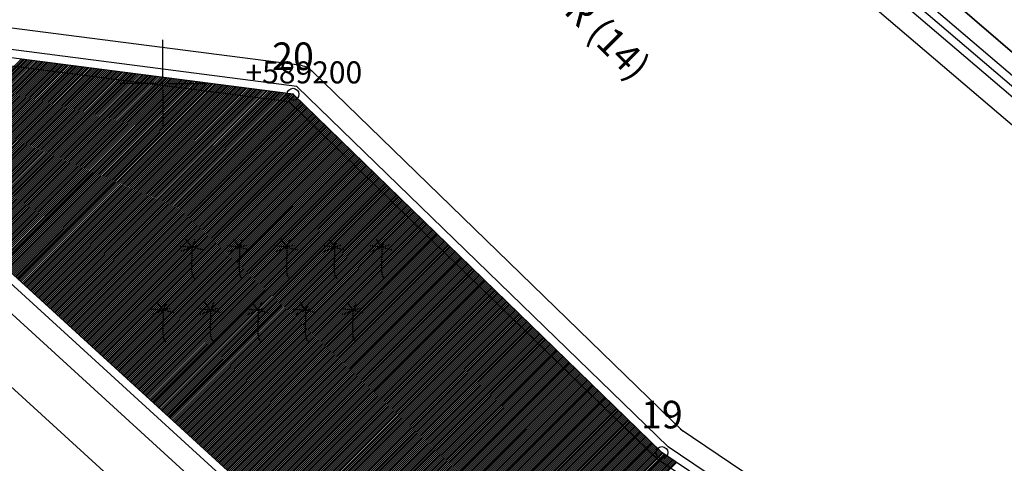
# Model space of a CAD drawing. Units: inches. Extents: x 4.2 to 88.9, y 19.1 to 88.9.
# Drawn here: x 38.1 to 38.2, y 82.2 to 82.3 of the extents above; entities that cross this region are included whole.
import ezdxf
from ezdxf.enums import TextEntityAlignment as Align

# ---------------------------------------------------------------- set-up
doc = ezdxf.new("R2010")
doc.units = ezdxf.units.IN
doc.header["$MEASUREMENT"] = 0
doc.linetypes.add('DASHDOT', pattern=[1, 0.5, -0.25, 0, -0.25])
for name, color, linetype in [('BULAT1', 7, 'Continuous'), ('Double', 144, 'Continuous'), ('Grid', 7, 'Continuous'), ('JALAN', 7, 'Continuous'), ('Nama 1', 7, 'Continuous'), ('PATOK1', 7, 'Continuous'), ('tambak', 7, 'Continuous'), ('Tanggul', 7, 'Continuous')]:
    doc.layers.add(name, color=color, linetype=linetype)
doc.styles.add('L100', font='simplex.shx', dxfattribs={"height": 0.254})
doc.styles.add('L80', font='simplex.shx', dxfattribs={"height": 0.203})

msp = doc.modelspace()

# ---------------------------------------------------------------- linework, layer by layer
at = {"color": 42, "lineweight": -3}
for points in [[(38.15378, 82.26219), (38.15343, 82.26133), (38.15276, 82.26223)], [(38.15802, 82.26223), (38.15868, 82.26133), (38.15903, 82.26219)], [(38.16327, 82.26223), (38.16393, 82.26133), (38.16429, 82.26219)], [(38.16852, 82.26223), (38.16919, 82.26133), (38.16954, 82.26219)], [(38.17378, 82.26223), (38.17444, 82.26133), (38.1748, 82.26219)], [(38.1521, 82.26149), (38.15343, 82.26133), (38.15225, 82.26086)], [(38.15343, 82.26133), (38.15339, 82.25879), (38.15346, 82.25817), (38.15374, 82.25786)], [(38.1546, 82.26106), (38.15343, 82.26133), (38.15421, 82.26157)], [(38.15751, 82.26086), (38.15868, 82.26133), (38.15735, 82.26149)], [(38.15868, 82.26133), (38.15864, 82.25879), (38.15872, 82.25817), (38.15899, 82.25786)], [(38.15946, 82.26157), (38.15868, 82.26133), (38.15985, 82.26106)], [(38.16276, 82.26086), (38.16393, 82.26133), (38.16261, 82.26149)], [(38.16393, 82.26133), (38.1639, 82.25879), (38.16397, 82.25817), (38.16425, 82.25786)], [(38.16472, 82.26157), (38.16393, 82.26133), (38.16511, 82.26106)], [(38.16802, 82.26086), (38.16919, 82.26133), (38.16786, 82.26149)], [(38.16919, 82.26133), (38.16915, 82.25879), (38.16923, 82.25817), (38.1695, 82.25786)], [(38.16997, 82.26157), (38.16919, 82.26133), (38.17036, 82.26106)], [(38.17327, 82.26086), (38.17444, 82.26133), (38.17311, 82.26149)], [(38.17444, 82.26133), (38.1744, 82.25879), (38.17448, 82.25817), (38.17476, 82.25786)], [(38.17523, 82.26157), (38.17444, 82.26133), (38.17562, 82.26106)], [(38.14892, 82.25453), (38.15025, 82.25438), (38.14908, 82.25391)], [(38.1506, 82.25523), (38.15025, 82.25438), (38.14958, 82.25527)], [(38.15142, 82.2541), (38.15025, 82.25438), (38.15103, 82.25461)], [(38.15668, 82.2541), (38.1555, 82.25438), (38.15417, 82.25453)], [(38.15433, 82.25391), (38.1555, 82.25438), (38.15629, 82.25461)], [(38.15586, 82.25523), (38.1555, 82.25438), (38.15484, 82.25527)], [(38.15943, 82.25453), (38.16076, 82.25438), (38.15958, 82.25391)], [(38.16111, 82.25523), (38.16076, 82.25438), (38.16009, 82.25527)], [(38.16154, 82.25461), (38.16076, 82.25438), (38.16072, 82.25184), (38.1608, 82.25121), (38.16107, 82.2509)], [(38.16468, 82.25453), (38.16601, 82.25438), (38.16484, 82.25391)], [(38.16636, 82.25523), (38.16601, 82.25438), (38.16535, 82.25527)], [(38.16719, 82.2541), (38.16601, 82.25438), (38.16679, 82.25461)], [(38.17158, 82.2509), (38.17131, 82.25121), (38.17123, 82.25184), (38.17127, 82.25438), (38.16994, 82.25453)], [(38.17009, 82.25391), (38.17127, 82.25438), (38.1706, 82.25527)], [(38.17205, 82.25461), (38.17127, 82.25438), (38.17162, 82.25523)], [(38.15025, 82.25438), (38.15021, 82.25184), (38.15029, 82.25121), (38.15056, 82.2509)], [(38.1555, 82.25438), (38.15546, 82.25184), (38.15554, 82.25121), (38.15582, 82.2509)], [(38.16076, 82.25438), (38.16193, 82.2541)], [(38.16601, 82.25438), (38.16597, 82.25184), (38.16605, 82.25121), (38.16633, 82.2509)], [(38.17127, 82.25438), (38.17244, 82.2541)]]:
    msp.add_lwpolyline(points, dxfattribs=at)
at = {"layer": 'BULAT1', "color": 1, "ltscale": 10}
for centre in [(38.16461, 82.27824), (38.20541, 82.23864)]:
    msp.add_circle(centre, 0.00066, dxfattribs=at)
for p in [(38.16461, 82.27824), (38.20541, 82.23864)]:
    msp.add_point(p, dxfattribs=at)
at = {"layer": 'Double', "color": 144}
msp.add_lwpolyline([(37.99095, 82.39182), (38.0164, 82.41173, 0.140407), (38.01717, 82.4128), (38.02237, 82.42709), (38.09905, 82.40385), (38.26886, 82.25931), (38.26151, 82.20739), (38.25715, 82.20267), (38.20495, 82.23787), (38.1642, 82.27739), (38.12686, 82.28221), (38.11445, 82.3033), (38.11921, 82.32232), (38.01601, 82.41143)], format="xyb", dxfattribs=at)
for points in [[(38.02175, 82.4254), (38.09817, 82.40224), (38.26694, 82.25858), (38.25981, 82.2082), (38.25688, 82.20502), (38.20609, 82.23927), (38.16502, 82.2791), (38.12797, 82.28388), (38.11638, 82.30358), (38.12122, 82.32296), (38.01717, 82.41281)], [(37.98847, 82.3897), (38.17582, 82.21858)]]:
    msp.add_lwpolyline(points, dxfattribs=at)
at = {"layer": 'Double', "color": 6}
msp.add_lwpolyline([(38.20744, 82.24126), (38.25651, 82.20816), (38.25754, 82.20928), (38.26438, 82.25761), (38.09738, 82.39976, 0.103099), (38.09652, 82.40023), (38.02323, 82.42244), (38.02, 82.41355), (38.12391, 82.32381), (38.11894, 82.30395), (38.12944, 82.28611), (38.16533, 82.28148, -0.161825), (38.1667, 82.28082), (38.20776, 82.24099)], format="xyb", dxfattribs=at)
at = {"layer": 'Grid', "color": 3, "linetype": 'DASHDOT', "lineweight": 30, "ltscale": 10}
for points in [[(38.15021, 82.28004), (38.15021, 82.28424)], [(38.14961, 82.27944), (38.14541, 82.27944)], [(38.15021, 82.27884), (38.15021, 82.27464)], [(38.15081, 82.27944), (38.15501, 82.27944)]]:
    msp.add_lwpolyline(points, dxfattribs=at)
msp.add_point((38.15021, 82.27944), dxfattribs=at)
at = {"layer": 'JALAN', "color": 5, "lineweight": -3, "ltscale": 10}
msp.add_lwpolyline([(38.30177, 82.23347), (38.09785, 82.40846)], close=True, dxfattribs=at)
at = {"layer": 'tambak', "lineweight": -3, "ltscale": 10}
for points in [[(38.02206, 82.42624), (38.09861, 82.40304), (38.26781, 82.25904)], [(38.12166, 82.26926), (38.13453, 82.28213)], [(38.12177, 82.26916), (38.13472, 82.2821)], [(38.12189, 82.26906), (38.13491, 82.28208)], [(38.122, 82.26896), (38.13509, 82.28205)], [(38.12211, 82.26885), (38.13528, 82.28203)], [(38.12222, 82.26875), (38.13547, 82.282)], [(38.12233, 82.26865), (38.13566, 82.28198)], [(38.12244, 82.26855), (38.13584, 82.28196)], [(38.12255, 82.26845), (38.13603, 82.28193)], [(38.12266, 82.26835), (38.13622, 82.28191)], [(38.12277, 82.26825), (38.13641, 82.28188)], [(38.12288, 82.26815), (38.1366, 82.28186)], [(38.12299, 82.26804), (38.13678, 82.28183)], [(38.1231, 82.26794), (38.13697, 82.28181)], [(38.12322, 82.26784), (38.13716, 82.28179)], [(38.12333, 82.26774), (38.13735, 82.28176)], [(38.12344, 82.26764), (38.13754, 82.28174)], [(38.12355, 82.26754), (38.13772, 82.28171)], [(38.12366, 82.26744), (38.13791, 82.28169)], [(38.12377, 82.26734), (38.1381, 82.28166)], [(38.12388, 82.26723), (38.13829, 82.28164)], [(38.12399, 82.26713), (38.13848, 82.28162)], [(38.1241, 82.26703), (38.13866, 82.28159)], [(38.12421, 82.26693), (38.13885, 82.28157)], [(38.12432, 82.26683), (38.13904, 82.28154)], [(38.12444, 82.26673), (38.13923, 82.28152)], [(38.12455, 82.26663), (38.13941, 82.2815)], [(38.12466, 82.26653), (38.1396, 82.28147)], [(38.12477, 82.26642), (38.13979, 82.28145)], [(38.12488, 82.26632), (38.13998, 82.28142)], [(38.12499, 82.26622), (38.14017, 82.2814)], [(38.1251, 82.26612), (38.14035, 82.28137)], [(38.12521, 82.26602), (38.14054, 82.28135)], [(38.12532, 82.26592), (38.14073, 82.28133)], [(38.12543, 82.26582), (38.14092, 82.2813)], [(38.12554, 82.26572), (38.14111, 82.28128)], [(38.12565, 82.26561), (38.14129, 82.28125)], [(38.12577, 82.26551), (38.14148, 82.28123)], [(38.12588, 82.26541), (38.14167, 82.2812)], [(38.12599, 82.26531), (38.14186, 82.28118)], [(38.1261, 82.26521), (38.14204, 82.28116)], [(38.12621, 82.26511), (38.14223, 82.28113)], [(38.12632, 82.26501), (38.14242, 82.28111)], [(38.12643, 82.26491), (38.14261, 82.28108)], [(38.12654, 82.2648), (38.1428, 82.28106)], [(38.12665, 82.2647), (38.14298, 82.28103)], [(38.12676, 82.2646), (38.14317, 82.28101)], [(38.12687, 82.2645), (38.14336, 82.28099)], [(38.12699, 82.2644), (38.14355, 82.28096)], [(38.1271, 82.2643), (38.14374, 82.28094)], [(38.12721, 82.2642), (38.14392, 82.28091)], [(38.12732, 82.2641), (38.14411, 82.28089)], [(38.12743, 82.26399), (38.1443, 82.28086)], [(38.12754, 82.26389), (38.14449, 82.28084)], [(38.12765, 82.26379), (38.14468, 82.28082)], [(38.12776, 82.26369), (38.14486, 82.28079)], [(38.12787, 82.26359), (38.14505, 82.28077)], [(38.12798, 82.26349), (38.14524, 82.28074)], [(38.12809, 82.26339), (38.14543, 82.28072)], [(38.1282, 82.26329), (38.14561, 82.2807)], [(38.12832, 82.26318), (38.1458, 82.28067)], [(38.12843, 82.26308), (38.14599, 82.28065)], [(38.12854, 82.26298), (38.14618, 82.28062)], [(38.12865, 82.26288), (38.14637, 82.2806)], [(38.12876, 82.26278), (38.14655, 82.28057)], [(38.12887, 82.26268), (38.14674, 82.28055)], [(38.12898, 82.26258), (38.14693, 82.28053)], [(38.12909, 82.26248), (38.14712, 82.2805)], [(38.1292, 82.26237), (38.14731, 82.28048)], [(38.12931, 82.26227), (38.14749, 82.28045)], [(38.12942, 82.26217), (38.14768, 82.28043)], [(38.12954, 82.26207), (38.14787, 82.2804)], [(38.12965, 82.26197), (38.14806, 82.28038)], [(38.12976, 82.26187), (38.14825, 82.28036)], [(38.12987, 82.26177), (38.14843, 82.28033)], [(38.12998, 82.26167), (38.14862, 82.28031)], [(38.13009, 82.26156), (38.14881, 82.28028)], [(38.1302, 82.26146), (38.149, 82.28026)], [(38.13031, 82.26136), (38.14918, 82.28023)], [(38.13042, 82.26126), (38.14937, 82.28021)], [(38.13053, 82.26116), (38.14956, 82.28019)], [(38.13064, 82.26106), (38.14975, 82.28016)], [(38.13075, 82.26096), (38.14994, 82.28014)], [(38.13087, 82.26085), (38.15012, 82.28011)], [(38.13098, 82.26075), (38.15031, 82.28009)], [(38.13109, 82.26065), (38.1505, 82.28006)], [(38.1312, 82.26055), (38.15069, 82.28004)], [(38.13131, 82.26045), (38.15088, 82.28002)], [(38.13142, 82.26035), (38.15106, 82.27999)], [(38.13153, 82.26025), (38.15125, 82.27997)], [(38.13164, 82.26015), (38.15144, 82.27994)], [(38.13175, 82.26004), (38.15163, 82.27992)], [(38.13186, 82.25994), (38.15182, 82.2799)], [(38.13197, 82.25984), (38.152, 82.27987)], [(38.13209, 82.25974), (38.15219, 82.27985)], [(38.1322, 82.25964), (38.15238, 82.27982)], [(38.13231, 82.25954), (38.15257, 82.2798)], [(38.13242, 82.25944), (38.15275, 82.27977)], [(38.13253, 82.25934), (38.15294, 82.27975)], [(38.13264, 82.25923), (38.15313, 82.27973)], [(38.13275, 82.25913), (38.15332, 82.2797)], [(38.13286, 82.25903), (38.15351, 82.27968)], [(38.13297, 82.25893), (38.15369, 82.27965)], [(38.13308, 82.25883), (38.15388, 82.27963)], [(38.13319, 82.25873), (38.15407, 82.2796)], [(38.1333, 82.25863), (38.15426, 82.27958)], [(38.13342, 82.25853), (38.15445, 82.27956)], [(38.13353, 82.25842), (38.15463, 82.27953)], [(38.13364, 82.25832), (38.15482, 82.27951)], [(38.13375, 82.25822), (38.15501, 82.27948)], [(38.13386, 82.25812), (38.1552, 82.27946)], [(38.13397, 82.25802), (38.15539, 82.27943)], [(38.13408, 82.25792), (38.15557, 82.27941)], [(38.13419, 82.25782), (38.15576, 82.27939)], [(38.1343, 82.25772), (38.15595, 82.27936)], [(38.13441, 82.25761), (38.15614, 82.27934)], [(38.13452, 82.25751), (38.15632, 82.27931)], [(38.13464, 82.25741), (38.15651, 82.27929)], [(38.13475, 82.25731), (38.1567, 82.27926)], [(38.13486, 82.25721), (38.15689, 82.27924)], [(38.13497, 82.25711), (38.15708, 82.27922)], [(38.13508, 82.25701), (38.15726, 82.27919)], [(38.13519, 82.25691), (38.15745, 82.27917)], [(38.1353, 82.2568), (38.15764, 82.27914)], [(38.13541, 82.2567), (38.15783, 82.27912)], [(38.13552, 82.2566), (38.15802, 82.2791)], [(38.13563, 82.2565), (38.1582, 82.27907)], [(38.13574, 82.2564), (38.15839, 82.27905)], [(38.13585, 82.2563), (38.15858, 82.27902)], [(38.13597, 82.2562), (38.15877, 82.279)], [(38.13608, 82.2561), (38.15895, 82.27897)], [(38.13619, 82.25599), (38.15914, 82.27895)], [(38.1363, 82.25589), (38.15933, 82.27893)], [(38.13641, 82.25579), (38.15952, 82.2789)], [(38.13652, 82.25569), (38.15971, 82.27888)], [(38.13663, 82.25559), (38.15989, 82.27885)], [(38.13674, 82.25549), (38.16008, 82.27883)], [(38.13685, 82.25539), (38.16027, 82.2788)], [(38.13696, 82.25529), (38.16046, 82.27878)], [(38.13707, 82.25518), (38.16065, 82.27876)], [(38.13719, 82.25508), (38.16083, 82.27873)], [(38.1373, 82.25498), (38.16102, 82.27871)], [(38.13741, 82.25488), (38.16121, 82.27868)], [(38.13752, 82.25478), (38.1614, 82.27866)], [(38.13763, 82.25468), (38.16159, 82.27863)], [(38.13774, 82.25458), (38.16177, 82.27861)], [(38.13785, 82.25448), (38.16196, 82.27859)], [(38.13796, 82.25437), (38.16215, 82.27856)], [(38.13807, 82.25427), (38.16234, 82.27854)], [(38.13818, 82.25417), (38.16252, 82.27851)], [(38.13829, 82.25407), (38.16271, 82.27849)], [(38.1384, 82.25397), (38.1629, 82.27846)], [(38.13852, 82.25387), (38.16309, 82.27844)], [(38.13863, 82.25377), (38.16328, 82.27842)], [(38.13874, 82.25367), (38.16346, 82.27839)], [(38.13885, 82.25356), (38.16365, 82.27837)], [(38.13896, 82.25346), (38.16384, 82.27834)], [(38.13907, 82.25336), (38.16403, 82.27832)], [(38.13918, 82.25326), (38.16422, 82.2783)], [(38.13929, 82.25316), (38.1644, 82.27827)], [(38.1394, 82.25306), (38.16459, 82.27825)], [(38.13951, 82.25296), (38.16471, 82.27815)], [(38.13962, 82.25286), (38.16482, 82.27805)], [(38.13974, 82.25275), (38.16492, 82.27794)], [(38.13985, 82.25265), (38.16503, 82.27784)], [(38.13996, 82.25255), (38.16514, 82.27773)], [(38.14007, 82.25245), (38.16525, 82.27763)], [(38.14018, 82.25235), (38.16535, 82.27752)], [(38.14029, 82.25225), (38.16546, 82.27742)], [(38.1404, 82.25215), (38.16557, 82.27732)], [(38.14051, 82.25205), (38.16568, 82.27721)], [(38.14062, 82.25194), (38.16578, 82.27711)], [(38.14073, 82.25184), (38.16589, 82.277)], [(38.14084, 82.25174), (38.166, 82.2769)], [(38.14095, 82.25164), (38.16611, 82.27679)], [(38.14107, 82.25154), (38.16622, 82.27669)], [(38.14118, 82.25144), (38.16632, 82.27658)], [(38.14129, 82.25134), (38.16643, 82.27648)], [(38.1414, 82.25123), (38.16654, 82.27638)], [(38.14151, 82.25113), (38.16665, 82.27627)], [(38.14162, 82.25103), (38.16675, 82.27617)], [(38.14173, 82.25093), (38.16686, 82.27606)], [(38.14184, 82.25083), (38.16697, 82.27596)], [(38.14195, 82.25073), (38.16708, 82.27585)], [(38.14206, 82.25063), (38.16718, 82.27575)], [(38.14217, 82.25053), (38.16729, 82.27564)], [(38.14229, 82.25042), (38.1674, 82.27554)], [(38.1424, 82.25032), (38.16751, 82.27543)], [(38.14251, 82.25022), (38.16761, 82.27533)], [(38.14262, 82.25012), (38.16772, 82.27523)], [(38.14273, 82.25002), (38.16783, 82.27512)], [(38.14284, 82.24992), (38.16794, 82.27502)], [(38.14295, 82.24982), (38.16805, 82.27491)], [(38.14306, 82.24972), (38.16815, 82.27481)], [(38.14317, 82.24961), (38.16826, 82.2747)], [(38.14328, 82.24951), (38.16837, 82.2746)], [(38.14339, 82.24941), (38.16848, 82.27449)], [(38.1435, 82.24931), (38.16858, 82.27439)], [(38.14362, 82.24921), (38.16869, 82.27429)], [(38.14373, 82.24911), (38.1688, 82.27418)], [(38.14384, 82.24901), (38.16891, 82.27408)], [(38.14395, 82.24891), (38.16901, 82.27397)], [(38.14406, 82.2488), (38.16912, 82.27387)], [(38.14417, 82.2487), (38.16923, 82.27376)], [(38.14428, 82.2486), (38.16934, 82.27366)], [(38.14439, 82.2485), (38.16944, 82.27355)], [(38.1445, 82.2484), (38.16955, 82.27345)], [(38.14461, 82.2483), (38.16966, 82.27335)], [(38.14472, 82.2482), (38.16977, 82.27324)], [(38.14484, 82.2481), (38.16988, 82.27314)], [(38.14495, 82.24799), (38.16998, 82.27303)], [(38.14506, 82.24789), (38.17009, 82.27293)], [(38.14517, 82.24779), (38.1702, 82.27282)], [(38.14528, 82.24769), (38.17031, 82.27272)], [(38.14539, 82.24759), (38.17041, 82.27261)], [(38.1455, 82.24749), (38.17052, 82.27251)], [(38.14561, 82.24739), (38.17063, 82.2724)], [(38.14572, 82.24729), (38.17074, 82.2723)], [(38.14583, 82.24718), (38.17084, 82.2722)], [(38.14594, 82.24708), (38.17095, 82.27209)], [(38.14605, 82.24698), (38.17106, 82.27199)], [(38.14617, 82.24688), (38.17117, 82.27188)], [(38.14628, 82.24678), (38.17128, 82.27178)], [(38.14639, 82.24668), (38.17138, 82.27167)], [(38.1465, 82.24658), (38.17149, 82.27157)], [(38.14661, 82.24648), (38.1716, 82.27146)], [(38.14672, 82.24637), (38.17171, 82.27136)], [(38.14683, 82.24627), (38.17181, 82.27126)], [(38.14694, 82.24617), (38.17192, 82.27115)], [(38.14705, 82.24607), (38.17203, 82.27105)], [(38.14716, 82.24597), (38.17214, 82.27094)], [(38.14727, 82.24587), (38.17224, 82.27084)], [(38.14739, 82.24577), (38.17235, 82.27073)], [(38.1475, 82.24567), (38.17246, 82.27063)], [(38.14761, 82.24556), (38.17257, 82.27052)], [(38.14772, 82.24546), (38.17267, 82.27042)], [(38.14783, 82.24536), (38.17278, 82.27032)], [(38.14794, 82.24526), (38.17289, 82.27021)], [(38.14805, 82.24516), (38.173, 82.27011)], [(38.14816, 82.24506), (38.17311, 82.27)], [(38.14827, 82.24496), (38.17321, 82.2699)], [(38.14838, 82.24486), (38.17332, 82.26979)], [(38.14849, 82.24475), (38.17343, 82.26969)], [(38.1486, 82.24465), (38.17354, 82.26958)], [(38.14872, 82.24455), (38.17364, 82.26948)], [(38.14883, 82.24445), (38.17375, 82.26937)], [(38.14894, 82.24435), (38.17386, 82.26927)], [(38.14905, 82.24425), (38.17397, 82.26917)], [(38.14916, 82.24415), (38.17407, 82.26906)], [(38.14927, 82.24405), (38.17418, 82.26896)], [(38.14938, 82.24394), (38.17429, 82.26885)], [(38.14949, 82.24384), (38.1744, 82.26875)], [(38.1496, 82.24374), (38.1745, 82.26864)], [(38.14971, 82.24364), (38.17461, 82.26854)], [(38.14982, 82.24354), (38.17472, 82.26843)], [(38.14994, 82.24344), (38.17483, 82.26833)], [(38.15005, 82.24334), (38.17494, 82.26823)], [(38.15016, 82.24324), (38.17504, 82.26812)], [(38.15027, 82.24313), (38.17515, 82.26802)], [(38.15038, 82.24303), (38.17526, 82.26791)], [(38.15049, 82.24293), (38.17537, 82.26781)], [(38.1506, 82.24283), (38.17547, 82.2677)], [(38.15071, 82.24273), (38.17558, 82.2676)], [(38.15082, 82.24263), (38.17569, 82.26749)], [(38.15093, 82.24253), (38.1758, 82.26739)], [(38.15104, 82.24243), (38.1759, 82.26729)], [(38.15115, 82.24232), (38.17601, 82.26718)], [(38.15127, 82.24222), (38.17612, 82.26708)], [(38.15138, 82.24212), (38.17623, 82.26697)], [(38.15149, 82.24202), (38.17633, 82.26687)], [(38.1516, 82.24192), (38.17644, 82.26676)], [(38.15171, 82.24182), (38.17655, 82.26666)], [(38.15182, 82.24172), (38.17666, 82.26655)], [(38.15193, 82.24161), (38.17677, 82.26645)], [(38.15204, 82.24151), (38.17687, 82.26634)], [(38.15215, 82.24141), (38.17698, 82.26624)], [(38.15226, 82.24131), (38.17709, 82.26614)], [(38.15237, 82.24121), (38.1772, 82.26603)], [(38.15249, 82.24111), (38.1773, 82.26593)], [(38.1526, 82.24101), (38.17741, 82.26582)], [(38.15271, 82.24091), (38.17752, 82.26572)], [(38.15282, 82.2408), (38.17763, 82.26561)], [(38.15293, 82.2407), (38.17773, 82.26551)], [(38.15304, 82.2406), (38.17784, 82.2654)], [(38.15315, 82.2405), (38.17795, 82.2653)], [(38.15326, 82.2404), (38.17806, 82.2652)], [(38.15337, 82.2403), (38.17816, 82.26509)], [(38.15348, 82.2402), (38.17827, 82.26499)], [(38.15359, 82.2401), (38.17838, 82.26488)], [(38.1537, 82.23999), (38.17849, 82.26478)], [(38.15382, 82.23989), (38.1786, 82.26467)], [(38.15393, 82.23979), (38.1787, 82.26457)], [(38.15404, 82.23969), (38.17881, 82.26446)], [(38.15415, 82.23959), (38.17892, 82.26436)], [(38.15426, 82.23949), (38.17903, 82.26426)], [(38.15437, 82.23939), (38.17913, 82.26415)], [(38.15448, 82.23929), (38.17924, 82.26405)], [(38.15459, 82.23918), (38.17935, 82.26394)], [(38.1547, 82.23908), (38.17946, 82.26384)], [(38.15481, 82.23898), (38.17956, 82.26373)], [(38.15492, 82.23888), (38.17967, 82.26363)], [(38.15504, 82.23878), (38.17978, 82.26352)], [(38.15515, 82.23868), (38.17989, 82.26342)], [(38.15526, 82.23858), (38.17999, 82.26331)], [(38.15537, 82.23848), (38.1801, 82.26321)], [(38.15548, 82.23837), (38.18021, 82.26311)], [(38.15559, 82.23827), (38.18032, 82.263)], [(38.1557, 82.23817), (38.18043, 82.2629)], [(38.15581, 82.23807), (38.18053, 82.26279)], [(38.15592, 82.23797), (38.18064, 82.26269)], [(38.15603, 82.23787), (38.18075, 82.26258)], [(38.15614, 82.23777), (38.18086, 82.26248)], [(38.15625, 82.23767), (38.18096, 82.26237)], [(38.15637, 82.23756), (38.18107, 82.26227)], [(38.15648, 82.23746), (38.18118, 82.26217)], [(38.15659, 82.23736), (38.18129, 82.26206)], [(38.1567, 82.23726), (38.18139, 82.26196)], [(38.15681, 82.23716), (38.1815, 82.26185)], [(38.15692, 82.23706), (38.18161, 82.26175)], [(38.15703, 82.23696), (38.18172, 82.26164)], [(38.15714, 82.23686), (38.18182, 82.26154)], [(38.15725, 82.23675), (38.18193, 82.26143)], [(38.15736, 82.23665), (38.18204, 82.26133)], [(38.15747, 82.23655), (38.18215, 82.26123)], [(38.15759, 82.23645), (38.18226, 82.26112)], [(38.1577, 82.23635), (38.18236, 82.26102)], [(38.15781, 82.23625), (38.18247, 82.26091)], [(38.15792, 82.23615), (38.18258, 82.26081)], [(38.15803, 82.23605), (38.18269, 82.2607)], [(38.15814, 82.23594), (38.18279, 82.2606)], [(38.15825, 82.23584), (38.1829, 82.26049)], [(38.15836, 82.23574), (38.18301, 82.26039)], [(38.15847, 82.23564), (38.18312, 82.26028)], [(38.15858, 82.23554), (38.18322, 82.26018)], [(38.15869, 82.23544), (38.18333, 82.26008)], [(38.1588, 82.23534), (38.18344, 82.25997)], [(38.15892, 82.23524), (38.18355, 82.25987)], [(38.15903, 82.23513), (38.18365, 82.25976)], [(38.15914, 82.23503), (38.18376, 82.25966)], [(38.15925, 82.23493), (38.18387, 82.25955)], [(38.15936, 82.23483), (38.18398, 82.25945)], [(38.15947, 82.23473), (38.18409, 82.25934)], [(38.15958, 82.23463), (38.18419, 82.25924)], [(38.15969, 82.23453), (38.1843, 82.25914)], [(38.1598, 82.23443), (38.18441, 82.25903)], [(38.15991, 82.23432), (38.18452, 82.25893)], [(38.16002, 82.23422), (38.18462, 82.25882)], [(38.16014, 82.23412), (38.18473, 82.25872)], [(38.16025, 82.23402), (38.18484, 82.25861)], [(38.16036, 82.23392), (38.18495, 82.25851)], [(38.16047, 82.23382), (38.18505, 82.2584)], [(38.16058, 82.23372), (38.18516, 82.2583)], [(38.16069, 82.23362), (38.18527, 82.2582)], [(38.1608, 82.23351), (38.18538, 82.25809)], [(38.16091, 82.23341), (38.18548, 82.25799)], [(38.16102, 82.23331), (38.18559, 82.25788)], [(38.16113, 82.23321), (38.1857, 82.25778)], [(38.16124, 82.23311), (38.18581, 82.25767)], [(38.16135, 82.23301), (38.18592, 82.25757)], [(38.16147, 82.23291), (38.18602, 82.25746)], [(38.16158, 82.23281), (38.18613, 82.25736)], [(38.16169, 82.2327), (38.18624, 82.25725)], [(38.1618, 82.2326), (38.18635, 82.25715)], [(38.16191, 82.2325), (38.18645, 82.25705)], [(38.16202, 82.2324), (38.18656, 82.25694)], [(38.16213, 82.2323), (38.18667, 82.25684)], [(38.16224, 82.2322), (38.18678, 82.25673)], [(38.16235, 82.2321), (38.18688, 82.25663)], [(38.16246, 82.23199), (38.18699, 82.25652)], [(38.16257, 82.23189), (38.1871, 82.25642)], [(38.16269, 82.23179), (38.18721, 82.25631)], [(38.1628, 82.23169), (38.18731, 82.25621)], [(38.16291, 82.23159), (38.18742, 82.25611)], [(38.16302, 82.23149), (38.18753, 82.256)], [(38.16313, 82.23139), (38.18764, 82.2559)], [(38.16324, 82.23129), (38.18775, 82.25579)], [(38.16335, 82.23118), (38.18785, 82.25569)], [(38.16346, 82.23108), (38.18796, 82.25558)], [(38.16357, 82.23098), (38.18807, 82.25548)], [(38.16368, 82.23088), (38.18818, 82.25537)], [(38.16379, 82.23078), (38.18828, 82.25527)], [(38.1639, 82.23068), (38.18839, 82.25517)], [(38.16402, 82.23058), (38.1885, 82.25506)], [(38.16413, 82.23048), (38.18861, 82.25496)], [(38.16424, 82.23037), (38.18871, 82.25485)], [(38.16435, 82.23027), (38.18882, 82.25475)], [(38.16446, 82.23017), (38.18893, 82.25464)], [(38.16457, 82.23007), (38.18904, 82.25454)], [(38.16468, 82.22997), (38.18914, 82.25443)], [(38.16479, 82.22987), (38.18925, 82.25433)], [(38.1649, 82.22977), (38.18936, 82.25422)], [(38.16501, 82.22967), (38.18947, 82.25412)], [(38.16512, 82.22956), (38.18958, 82.25402)], [(38.16524, 82.22946), (38.18968, 82.25391)], [(38.16535, 82.22936), (38.18979, 82.25381)], [(38.16546, 82.22926), (38.1899, 82.2537)], [(38.16557, 82.22916), (38.19001, 82.2536)], [(38.16568, 82.22906), (38.19011, 82.25349)], [(38.16579, 82.22896), (38.19022, 82.25339)], [(38.1659, 82.22886), (38.19033, 82.25328)], [(38.16601, 82.22875), (38.19044, 82.25318)], [(38.16612, 82.22865), (38.19054, 82.25308)], [(38.16623, 82.22855), (38.19065, 82.25297)], [(38.16634, 82.22845), (38.19076, 82.25287)], [(38.16645, 82.22835), (38.19087, 82.25276)], [(38.16657, 82.22825), (38.19097, 82.25266)], [(38.16668, 82.22815), (38.19108, 82.25255)], [(38.16679, 82.22805), (38.19119, 82.25245)], [(38.1669, 82.22794), (38.1913, 82.25234)], [(38.16701, 82.22784), (38.19141, 82.25224)], [(38.16712, 82.22774), (38.19151, 82.25214)], [(38.16723, 82.22764), (38.19162, 82.25203)], [(38.16734, 82.22754), (38.19173, 82.25193)], [(38.16745, 82.22744), (38.19184, 82.25182)], [(38.16756, 82.22734), (38.19194, 82.25172)], [(38.16767, 82.22724), (38.19205, 82.25161)], [(38.16779, 82.22713), (38.19216, 82.25151)], [(38.1679, 82.22703), (38.19227, 82.2514)], [(38.16801, 82.22693), (38.19237, 82.2513)], [(38.16812, 82.22683), (38.19248, 82.25119)], [(38.16823, 82.22673), (38.19259, 82.25109)], [(38.16834, 82.22663), (38.1927, 82.25099)], [(38.16845, 82.22653), (38.1928, 82.25088)], [(38.16856, 82.22643), (38.19291, 82.25078)], [(38.16867, 82.22632), (38.19302, 82.25067)], [(38.16878, 82.22622), (38.19313, 82.25057)], [(38.16889, 82.22612), (38.19324, 82.25046)], [(38.169, 82.22602), (38.19334, 82.25036)], [(38.16912, 82.22592), (38.19345, 82.25025)], [(38.16923, 82.22582), (38.19356, 82.25015)], [(38.16934, 82.22572), (38.19367, 82.25005)], [(38.16945, 82.22562), (38.19377, 82.24994)], [(38.16956, 82.22551), (38.19388, 82.24984)], [(38.16967, 82.22541), (38.19399, 82.24973)], [(38.16978, 82.22531), (38.1941, 82.24963)], [(38.16989, 82.22521), (38.1942, 82.24952)], [(38.17, 82.22511), (38.19431, 82.24942)], [(38.17011, 82.22501), (38.19442, 82.24931)], [(38.17022, 82.22491), (38.19453, 82.24921)], [(38.17034, 82.22481), (38.19463, 82.24911)], [(38.17045, 82.2247), (38.19474, 82.249)], [(38.17056, 82.2246), (38.19485, 82.2489)], [(38.17067, 82.2245), (38.19496, 82.24879)], [(38.17078, 82.2244), (38.19507, 82.24869)], [(38.17089, 82.2243), (38.19517, 82.24858)], [(38.171, 82.2242), (38.19528, 82.24848)], [(38.17111, 82.2241), (38.19539, 82.24837)], [(38.17122, 82.224), (38.1955, 82.24827)], [(38.17133, 82.22389), (38.1956, 82.24816)], [(38.17144, 82.22379), (38.19571, 82.24806)], [(38.17155, 82.22369), (38.19582, 82.24796)], [(38.17167, 82.22359), (38.19593, 82.24785)], [(38.17178, 82.22349), (38.19603, 82.24775)], [(38.17189, 82.22339), (38.19614, 82.24764)], [(38.172, 82.22329), (38.19625, 82.24754)], [(38.17211, 82.22319), (38.19636, 82.24743)], [(38.17222, 82.22308), (38.19646, 82.24733)], [(38.17233, 82.22298), (38.19657, 82.24722)], [(38.17244, 82.22288), (38.19668, 82.24712)], [(38.17255, 82.22278), (38.19679, 82.24702)], [(38.17266, 82.22268), (38.1969, 82.24691)], [(38.17277, 82.22258), (38.197, 82.24681)], [(38.17289, 82.22248), (38.19711, 82.2467)], [(38.173, 82.22237), (38.19722, 82.2466)], [(38.17311, 82.22227), (38.19733, 82.24649)], [(38.17322, 82.22217), (38.19743, 82.24639)], [(38.17333, 82.22207), (38.19754, 82.24628)], [(38.17344, 82.22197), (38.19765, 82.24618)], [(38.17355, 82.22187), (38.19776, 82.24608)], [(38.17366, 82.22177), (38.19786, 82.24597)], [(38.17377, 82.22167), (38.19797, 82.24587)], [(38.17388, 82.22156), (38.19808, 82.24576)], [(38.17399, 82.22146), (38.19819, 82.24566)], [(38.1741, 82.22136), (38.19829, 82.24555)], [(38.17422, 82.22126), (38.1984, 82.24545)], [(38.17433, 82.22116), (38.19851, 82.24534)], [(38.17444, 82.22106), (38.19862, 82.24524)], [(38.17455, 82.22096), (38.19873, 82.24513)], [(38.17466, 82.22086), (38.19883, 82.24503)], [(38.17477, 82.22075), (38.19894, 82.24493)], [(38.17488, 82.22065), (38.19905, 82.24482)], [(38.17499, 82.22055), (38.19916, 82.24472)], [(38.1751, 82.22045), (38.19926, 82.24461)], [(38.17521, 82.22035), (38.19937, 82.24451)], [(38.17532, 82.22025), (38.19948, 82.2444)], [(38.17544, 82.22015), (38.19959, 82.2443)], [(38.17555, 82.22005), (38.19969, 82.24419)], [(38.17566, 82.21994), (38.1998, 82.24409)], [(38.17577, 82.21984), (38.19991, 82.24399)], [(38.17588, 82.21974), (38.20002, 82.24388)], [(38.17599, 82.21964), (38.20012, 82.24378)], [(38.1761, 82.21954), (38.20023, 82.24367)], [(38.17621, 82.21944), (38.20034, 82.24357)], [(38.17632, 82.21934), (38.20045, 82.24346)], [(38.17643, 82.21924), (38.20056, 82.24336)], [(38.17654, 82.21913), (38.20066, 82.24325)], [(38.17665, 82.21903), (38.20077, 82.24315)], [(38.17677, 82.21893), (38.20088, 82.24305)], [(38.17688, 82.21883), (38.20099, 82.24294)], [(38.17699, 82.21873), (38.20109, 82.24284)], [(38.1771, 82.21863), (38.2012, 82.24273)], [(38.17721, 82.21853), (38.20131, 82.24263)], [(38.17732, 82.21843), (38.20142, 82.24252)], [(38.17743, 82.21832), (38.20152, 82.24242)], [(38.17754, 82.21822), (38.20163, 82.24231)], [(38.17765, 82.21812), (38.20174, 82.24221)], [(38.17776, 82.21802), (38.20185, 82.2421)], [(38.17787, 82.21792), (38.20195, 82.242)], [(38.17799, 82.21782), (38.20206, 82.2419)], [(38.1781, 82.21772), (38.20217, 82.24179)], [(38.17821, 82.21762), (38.20228, 82.24169)], [(38.17832, 82.21751), (38.20239, 82.24158)], [(38.17843, 82.21741), (38.20249, 82.24148)], [(38.17854, 82.21731), (38.2026, 82.24137)], [(38.17865, 82.21721), (38.20271, 82.24127)], [(38.17876, 82.21711), (38.20282, 82.24116)], [(38.17887, 82.21701), (38.20292, 82.24106)], [(38.17898, 82.21691), (38.20303, 82.24096)], [(38.17909, 82.21681), (38.20314, 82.24085)], [(38.1792, 82.2167), (38.20325, 82.24075)], [(38.17932, 82.2166), (38.20335, 82.24064)], [(38.17943, 82.2165), (38.20346, 82.24054)], [(38.17954, 82.2164), (38.20357, 82.24043)], [(38.17965, 82.2163), (38.20368, 82.24033)], [(38.17976, 82.2162), (38.20379, 82.24022)], [(38.17987, 82.2161), (38.20389, 82.24012)], [(38.17998, 82.216), (38.204, 82.24002)], [(38.18009, 82.21589), (38.20411, 82.23991)], [(38.1802, 82.21579), (38.20422, 82.23981)], [(38.18031, 82.21569), (38.20432, 82.2397)], [(38.18042, 82.21559), (38.20443, 82.2396)], [(38.18054, 82.21549), (38.20454, 82.23949)], [(38.18065, 82.21539), (38.20465, 82.23939)], [(38.18076, 82.21529), (38.20475, 82.23928)], [(38.18087, 82.21519), (38.20486, 82.23918)], [(38.18098, 82.21508), (38.20497, 82.23907)], [(38.18109, 82.21498), (38.20508, 82.23897)], [(38.1812, 82.21488), (38.20518, 82.23887)], [(38.18131, 82.21478), (38.20529, 82.23876)], [(38.18142, 82.21468), (38.2054, 82.23866)], [(38.18153, 82.21458), (38.20552, 82.23857)], [(38.18164, 82.21448), (38.20565, 82.23848)], [(38.18175, 82.21437), (38.20578, 82.2384)], [(38.18185, 82.21426), (38.2059, 82.23831)], [(38.18195, 82.21415), (38.20603, 82.23823)], [(38.18205, 82.21404), (38.20616, 82.23814)], [(38.18216, 82.21393), (38.20628, 82.23806)], [(38.18226, 82.21382), (38.20641, 82.23797)], [(38.18236, 82.2137), (38.20654, 82.23789)], [(38.18246, 82.21359), (38.20666, 82.2378)], [(38.18256, 82.21348), (38.20679, 82.23771)], [(38.18266, 82.21337), (38.20692, 82.23763)], [(38.18276, 82.21326), (38.20704, 82.23754)]]:
    msp.add_lwpolyline(points, dxfattribs=at)
at = {"layer": 'tambak', "color": 0}
msp.add_lwpolyline([(38.56181, 81.82944), (38.59061, 81.84264), (38.55581, 81.86544), (38.54981, 81.89544), (38.53971, 81.92118), (38.46333, 82.04557), (38.44301, 82.06224), (38.42981, 82.08264), (38.40821, 82.10904), (38.26781, 82.25904), (38.26061, 82.20744), (38.25701, 82.20384), (38.20541, 82.23864), (38.16461, 82.27824), (38.12741, 82.28304), (38.11541, 82.30344), (38.12021, 82.32264), (38.01461, 82.41384), (37.98701, 82.39224), (38.17673, 82.21897)], dxfattribs=at)
at = {"layer": 'Tanggul', "color": 6}
for points in [[(38.03286, 82.28382), (37.96969, 82.37052), (37.98841, 82.3865), (38.1719, 82.21891), (38.13905, 82.19759), (38.09632, 82.18589), (38.033, 82.2836)], [(38.03771, 82.28735), (37.97781, 82.36956), (37.98828, 82.37849), (38.16212, 82.21971), (38.13657, 82.20313), (38.09897, 82.19284), (38.03804, 82.28687)]]:
    msp.add_lwpolyline(points, dxfattribs=at)

# ---------------------------------------------------------------- texts
at = {"layer": 'Grid', "color": 3, "linetype": 'DASHDOT', "lineweight": 30, "ltscale": 10, "style": 'L80'}
msp.add_text('+589200', height=0.002436, dxfattribs=at).set_placement((38.16581, 82.27944), align=Align.CENTER)
at = {"layer": 'Nama 1', "ltscale": 10, "style": 'L100'}
msp.add_text('TOKE BAKAR/ MAHMUD AHMAD KTR (14)', height=0.003048, rotation=314.953, dxfattribs=at).set_placement((38.17579, 82.30816), align=Align.MIDDLE_CENTER)
at = {"layer": 'PATOK1', "color": 3, "ltscale": 10, "style": 'L100'}
for s, p in [('20', (38.16461, 82.28244)), ('19', (38.20541, 82.24284))]:
    msp.add_text(s, height=0.003048, dxfattribs=at).set_placement(p, align=Align.MIDDLE_CENTER)

doc.saveas('drawing.dxf')
